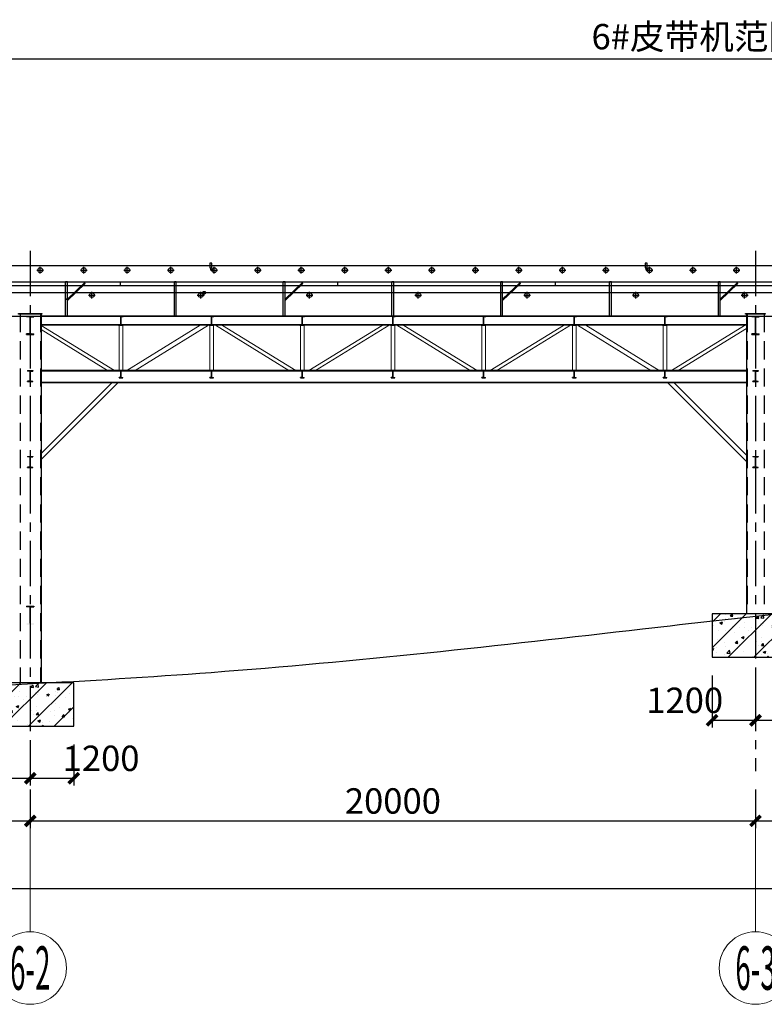
# Model space of a CAD drawing. Extents: x -65577 to 310977, y -390017 to 370485.
# Drawn here: x 48616 to 69149, y 206346 to 233506 of the extents above; entities that cross this region are included whole.
import ezdxf
from ezdxf.enums import TextEntityAlignment as Align

# ---------------------------------------------------------------- set-up
doc = ezdxf.new("R2010")
doc.units = 0
doc.header["$LTSCALE"] = 1000
doc.linetypes.add('CENTER', pattern=[2, 1.25, -0.25, 0.25, -0.25])
doc.linetypes.add('DASHED', pattern=[0.75, 0.5, -0.25])
doc.layers.get('0').update_dxf_attribs({"linetype": 'CONTINUOUS'})
doc.layers.get('Defpoints').update_dxf_attribs({"linetype": 'CONTINUOUS'})
for name, color, linetype in [('AXIS', 253, 'CENTER'), ('DIM', 3, 'CONTINUOUS'), ('HATCH', 254, 'CONTINUOUS'), ('STPM_RBEAM_THICK', 3, 'CONTINUOUS'), ('STPM_SBEAM_THICK', 2, 'CONTINUOUS'), ('STXT_XG_THIN', 2, 'CONTINUOUS'), ('中心线层', 1, 'CENTER'), ('尺寸线层', 5, 'CONTINUOUS'), ('粗实线层名', 4, 'CONTINUOUS'), ('细实线层', 7, 'CONTINUOUS')]:
    doc.layers.add(name, color=color, linetype=linetype)
doc.layers.add('AXIS_NUM', color=7, linetype='CONTINUOUS', lineweight=0)
doc.layers.add('STEEL', color=6, linetype='CONTINUOUS', lineweight=0)
doc.styles.add('TSSD_Axis', font='complex.shx', dxfattribs={"width": 0.7, "bigfont": 'hztxt.shx'})
doc.styles.add('TSSD_Dimension', font='Tssdeng.shx', dxfattribs={"width": 0.7, "bigfont": 'hztxt.shx'})
doc.dimstyles.new('TSSD_200_200', dxfattribs={"dimtxt": 700, "dimasz": 200, "dimexe": 200, "dimexo": 500, "dimgap": 200, "dimtad": 1, "dimdec": 0, "dimzin": 0, "dimdsep": 46, "dimtxsty": 'TSSD_Dimension', "dimblk": 'ARCHTICK', "dimblk1": 'ARCHTICK', "dimblk2": 'ARCHTICK', "dimcen": 0, "dimclrt": 7, "dimadec": 0, "dimazin": 0, "dimtfac": 1, "dimtdec": 0, "dimtix": 1, "dimtmove": 2, "dimatfit": 3, "dimfxl": 1, "dimtolj": 1, "dimtzin": 0, "dimarcsym": 0})

# ---------------------------------------------------------------- blocks, each defined once
blk = doc.blocks.new('ts_axno')
at = {"color": 0, "linetype": 'ByBlock', "lineweight": -2}
blk.add_circle((0, 0), 0.5, dxfattribs=at)
at = {"color": 0, "linetype": 'ByBlock', "lineweight": -2, "style": 'TSSD_Axis', "width": 0.7}
blk.add_attdef('A', text='', height=0.6, dxfattribs=at).set_placement((0, 0), align=Align.MIDDLE_CENTER)
blk = doc.blocks.new('_ArchTick')
at = {"color": 0, "linetype": 'ByBlock', "const_width": 0.5}
blk.add_lwpolyline([(-0.71, -0.71), (0.71, 0.71)], dxfattribs=at)
blk = doc.blocks.new('*D1051')
at = {"layer": 'Defpoints', "color": 0, "transparency": 16777216}
for p in [(29907, 212775), (48907, 212775), (48907, 211405)]:
    blk.add_point(p, dxfattribs=at)
at = {"layer": 'DIM', "color": 0, "lineweight": -2, "transparency": 16777216}
for p, q in [((29907, 212275), (29907, 211205)), ((48907, 212275), (48907, 211205)), ((29907, 211405), (48907, 211405))]:
    blk.add_line(p, q, dxfattribs=at)
at = {"layer": 'DIM', "color": 0, "lineweight": -2, "transparency": 16777216, "xscale": 200, "yscale": 200, "zscale": 200, "rotation": 180}
blk.add_blockref('_ArchTick', (29907, 211405), dxfattribs=at)
at = {"layer": 'DIM', "color": 0, "lineweight": -2, "transparency": 16777216, "xscale": 200, "yscale": 200, "zscale": 200}
blk.add_blockref('_ArchTick', (48907, 211405), dxfattribs=at)
at = {"layer": 'DIM', "color": 7, "transparency": 16777216, "insert": (39407, 211955), "char_height": 700, "attachment_point": 5, "style": 'TSSD_Dimension'}
blk.add_mtext('\\A1;19000', dxfattribs=at)
blk = doc.blocks.new('*D1052')
at = {"layer": 'Defpoints', "color": 0, "transparency": 16777216}
for p in [(48907, 212775), (68907, 212775), (68907, 211405)]:
    blk.add_point(p, dxfattribs=at)
at = {"layer": 'DIM', "color": 0, "lineweight": -2, "transparency": 16777216}
for p, q in [((48907, 212275), (48907, 211205)), ((68907, 212275), (68907, 211205)), ((48907, 211405), (68907, 211405))]:
    blk.add_line(p, q, dxfattribs=at)
at = {"layer": 'DIM', "color": 0, "lineweight": -2, "transparency": 16777216, "xscale": 200, "yscale": 200, "zscale": 200, "rotation": 180}
blk.add_blockref('_ArchTick', (48907, 211405), dxfattribs=at)
at = {"layer": 'DIM', "color": 0, "lineweight": -2, "transparency": 16777216, "xscale": 200, "yscale": 200, "zscale": 200}
blk.add_blockref('_ArchTick', (68907, 211405), dxfattribs=at)
at = {"layer": 'DIM', "color": 7, "transparency": 16777216, "insert": (58907, 211955), "char_height": 700, "attachment_point": 5, "style": 'TSSD_Dimension'}
blk.add_mtext('\\A1;20000', dxfattribs=at)
blk = doc.blocks.new('*D1053')
at = {"layer": 'Defpoints', "color": 0, "transparency": 16777216}
for p in [(68907, 212775), (88907, 212775), (88907, 211405)]:
    blk.add_point(p, dxfattribs=at)
at = {"layer": 'DIM', "color": 0, "lineweight": -2, "transparency": 16777216}
for p, q in [((68907, 212275), (68907, 211205)), ((88907, 212275), (88907, 211205)), ((68907, 211405), (88907, 211405))]:
    blk.add_line(p, q, dxfattribs=at)
at = {"layer": 'DIM', "color": 0, "lineweight": -2, "transparency": 16777216, "xscale": 200, "yscale": 200, "zscale": 200, "rotation": 180}
blk.add_blockref('_ArchTick', (68907, 211405), dxfattribs=at)
at = {"layer": 'DIM', "color": 0, "lineweight": -2, "transparency": 16777216, "xscale": 200, "yscale": 200, "zscale": 200}
blk.add_blockref('_ArchTick', (88907, 211405), dxfattribs=at)
at = {"layer": 'DIM', "color": 7, "transparency": 16777216, "insert": (78907, 211955), "char_height": 700, "attachment_point": 5, "style": 'TSSD_Dimension'}
blk.add_mtext('\\A1;20000', dxfattribs=at)
blk = doc.blocks.new('*D1055')
at = {"layer": 'Defpoints', "color": 0, "transparency": 16777216}
for p in [(29907, 211712), (112907, 211712), (112907, 209543)]:
    blk.add_point(p, dxfattribs=at)
at = {"layer": 'DIM', "color": 0, "lineweight": -2, "transparency": 16777216}
for p, q in [((29907, 211212), (29907, 209343)), ((112907, 211212), (112907, 209343)), ((29907, 209543), (112907, 209543))]:
    blk.add_line(p, q, dxfattribs=at)
at = {"layer": 'DIM', "color": 0, "lineweight": -2, "transparency": 16777216, "xscale": 200, "yscale": 200, "zscale": 200, "rotation": 180}
blk.add_blockref('_ArchTick', (29907, 209543), dxfattribs=at)
at = {"layer": 'DIM', "color": 0, "lineweight": -2, "transparency": 16777216, "xscale": 200, "yscale": 200, "zscale": 200}
blk.add_blockref('_ArchTick', (112907, 209543), dxfattribs=at)
at = {"layer": 'DIM', "color": 7, "transparency": 16777216, "insert": (71407, 210093), "char_height": 700, "attachment_point": 5, "style": 'TSSD_Dimension'}
blk.add_mtext('\\A1;83000', dxfattribs=at)
blk = doc.blocks.new('钢架梁柱')
at = {"layer": 'HATCH'}
for points in [[(-67107, -760549), (-67107, -760533), (-67307, -760533), (-67307, -760549), (-67233, -760549, -0.414214), (-67212, -760570), (-67212, -760996, -0.414214), (-67233, -761017), (-67307, -761017), (-67307, -761033), (-67107, -761033), (-67107, -761017), (-67181, -761017, -0.414214), (-67202, -760996), (-67202, -760570, -0.414214), (-67181, -760549)], [(-64645, -760533), (-64770, -760533), (-64770, -760543), (-64727, -760543, -0.414214), (-64712, -760558), (-64712, -760758, -0.414214), (-64727, -760773), (-64770, -760773), (-64770, -760783), (-64645, -760783), (-64645, -760773), (-64687, -760773, -0.414214), (-64702, -760758), (-64702, -760558, -0.414214), (-64687, -760543), (-64645, -760543)], [(-62145, -760533), (-62270, -760533), (-62270, -760543), (-62227, -760543, -0.414214), (-62212, -760558), (-62212, -760758, -0.414214), (-62227, -760773), (-62270, -760773), (-62270, -760783), (-62145, -760783), (-62145, -760773), (-62187, -760773, -0.414214), (-62202, -760758), (-62202, -760558, -0.414214), (-62187, -760543), (-62145, -760543)], [(-59645, -760533), (-59770, -760533), (-59770, -760543), (-59727, -760543, -0.414214), (-59712, -760558), (-59712, -760758, -0.414214), (-59727, -760773), (-59770, -760773), (-59770, -760783), (-59645, -760783), (-59645, -760773), (-59687, -760773, -0.414214), (-59702, -760758), (-59702, -760558, -0.414214), (-59687, -760543), (-59645, -760543)], [(-57145, -760533), (-57270, -760533), (-57270, -760543), (-57227, -760543, -0.414214), (-57212, -760558), (-57212, -760758, -0.414214), (-57227, -760773), (-57270, -760773), (-57270, -760783), (-57145, -760783), (-57145, -760773), (-57187, -760773, -0.414214), (-57202, -760758), (-57202, -760558, -0.414214), (-57187, -760543), (-57145, -760543)], [(-54645, -760533), (-54770, -760533), (-54770, -760543), (-54727, -760543, -0.414214), (-54712, -760558), (-54712, -760758, -0.414214), (-54727, -760773), (-54770, -760773), (-54770, -760783), (-54645, -760783), (-54645, -760773), (-54687, -760773, -0.414214), (-54702, -760758), (-54702, -760558, -0.414214), (-54687, -760543), (-54645, -760543)], [(-52145, -760533), (-52270, -760533), (-52270, -760543), (-52227, -760543, -0.414214), (-52212, -760558), (-52212, -760758, -0.414214), (-52227, -760773), (-52270, -760773), (-52270, -760783), (-52145, -760783), (-52145, -760773), (-52187, -760773, -0.414214), (-52202, -760758), (-52202, -760558, -0.414214), (-52187, -760543), (-52145, -760543)], [(-49645, -760533), (-49770, -760533), (-49770, -760543), (-49727, -760543, -0.414214), (-49712, -760558), (-49712, -760758, -0.414214), (-49727, -760773), (-49770, -760773), (-49770, -760783), (-49645, -760783), (-49645, -760773), (-49687, -760773, -0.414214), (-49702, -760758), (-49702, -760558, -0.414214), (-49687, -760543), (-49645, -760543)], [(-47107, -760549), (-47107, -760533), (-47307, -760533), (-47307, -760549), (-47233, -760549, -0.414214), (-47212, -760570), (-47212, -760996, -0.414214), (-47233, -761017), (-47307, -761017), (-47307, -761033), (-47107, -761033), (-47107, -761017), (-47181, -761017, -0.414214), (-47202, -760996), (-47202, -760570, -0.414214), (-47181, -760549)], [(-67132, -762033), (-67282, -762033), (-67282, -762044), (-67227, -762044, -0.414214), (-67212, -762059), (-67212, -762308, -0.414214), (-67227, -762323), (-67282, -762323), (-67282, -762333), (-67132, -762333), (-67132, -762323), (-67187, -762323, -0.414214), (-67202, -762308), (-67202, -762059, -0.414214), (-67187, -762044), (-67132, -762044)], [(-64657, -762033), (-64757, -762033), (-64757, -762043), (-64724, -762043, -0.414214), (-64712, -762055), (-64712, -762211, -0.414214), (-64724, -762223), (-64757, -762223), (-64757, -762233), (-64657, -762233), (-64657, -762223), (-64690, -762223, -0.414214), (-64702, -762211), (-64702, -762055, -0.414214), (-64690, -762043), (-64657, -762043)], [(-62157, -762033), (-62257, -762033), (-62257, -762043), (-62224, -762043, -0.414214), (-62212, -762055), (-62212, -762211, -0.414214), (-62224, -762223), (-62257, -762223), (-62257, -762233), (-62157, -762233), (-62157, -762223), (-62190, -762223, -0.414214), (-62202, -762211), (-62202, -762055, -0.414214), (-62190, -762043), (-62157, -762043)], [(-59657, -762033), (-59757, -762033), (-59757, -762043), (-59724, -762043, -0.414214), (-59712, -762055), (-59712, -762211, -0.414214), (-59724, -762223), (-59757, -762223), (-59757, -762233), (-59657, -762233), (-59657, -762223), (-59690, -762223, -0.414214), (-59702, -762211), (-59702, -762055, -0.414214), (-59690, -762043), (-59657, -762043)], [(-57157, -762033), (-57257, -762033), (-57257, -762043), (-57224, -762043, -0.414214), (-57212, -762055), (-57212, -762211, -0.414214), (-57224, -762223), (-57257, -762223), (-57257, -762233), (-57157, -762233), (-57157, -762223), (-57190, -762223, -0.414214), (-57202, -762211), (-57202, -762055, -0.414214), (-57190, -762043), (-57157, -762043)], [(-54657, -762033), (-54757, -762033), (-54757, -762043), (-54724, -762043, -0.414214), (-54712, -762055), (-54712, -762211, -0.414214), (-54724, -762223), (-54757, -762223), (-54757, -762233), (-54657, -762233), (-54657, -762223), (-54690, -762223, -0.414214), (-54702, -762211), (-54702, -762055, -0.414214), (-54690, -762043), (-54657, -762043)], [(-52157, -762033), (-52257, -762033), (-52257, -762043), (-52224, -762043, -0.414214), (-52212, -762055), (-52212, -762211, -0.414214), (-52224, -762223), (-52257, -762223), (-52257, -762233), (-52157, -762233), (-52157, -762223), (-52190, -762223, -0.414214), (-52202, -762211), (-52202, -762055, -0.414214), (-52190, -762043), (-52157, -762043)], [(-49657, -762033), (-49757, -762033), (-49757, -762043), (-49724, -762043, -0.414214), (-49712, -762055), (-49712, -762211, -0.414214), (-49724, -762223), (-49757, -762223), (-49757, -762233), (-49657, -762233), (-49657, -762223), (-49690, -762223, -0.414214), (-49702, -762211), (-49702, -762055, -0.414214), (-49690, -762043), (-49657, -762043)], [(-47132, -762033), (-47282, -762033), (-47282, -762044), (-47227, -762044, -0.414214), (-47212, -762059), (-47212, -762308, -0.414214), (-47227, -762323), (-47282, -762323), (-47282, -762333), (-47132, -762333), (-47132, -762323), (-47187, -762323, -0.414214), (-47202, -762308), (-47202, -762059, -0.414214), (-47187, -762044), (-47132, -762044)], [(-67132, -764403), (-67282, -764403), (-67282, -764414), (-67227, -764414, -0.414214), (-67212, -764429), (-67212, -764678, -0.414214), (-67227, -764693), (-67282, -764693), (-67282, -764703), (-67132, -764703), (-67132, -764693), (-67187, -764693, -0.414214), (-67202, -764678), (-67202, -764429, -0.414214), (-67187, -764414), (-67132, -764414)], [(-47132, -764403), (-47282, -764403), (-47282, -764414), (-47227, -764414, -0.414214), (-47212, -764429), (-47212, -764678, -0.414214), (-47227, -764693), (-47282, -764693), (-47282, -764703), (-47132, -764703), (-47132, -764693), (-47187, -764693, -0.414214), (-47202, -764678), (-47202, -764429, -0.414214), (-47187, -764414), (-47132, -764414)], [(-67107, -768549), (-67107, -768533), (-67307, -768533), (-67307, -768549), (-67233, -768549, -0.414214), (-67212, -768570), (-67212, -768996, -0.414214), (-67233, -769017), (-67307, -769017), (-67307, -769033), (-67107, -769033), (-67107, -769017), (-67181, -769017, -0.414214), (-67202, -768996), (-67202, -768570, -0.414214), (-67181, -768549)]]:
    blk.add_hatch(color=256, dxfattribs=at).paths.add_polyline_path(points)
h = blk.add_hatch(dxfattribs=at)
h.set_pattern_fill('ARMORED', color=256, scale=100, style=0)
h.set_pattern_definition([(50, (-437637.8, -445437.7), (717.2602, -62.75213), [75, -825]), (355, (-437637.8, -445437.7), (-138.7513, 752.1921), [60, -660]), (100.4514, (-437578.04, -445442.9), (578.5094, 689.4395), [63.7402, -701.1421]), (46.1842, (-437637.8, -445237.7), (1067.241, -165.519), [112.5, -1237.5]), (96.6356, (-437548.9, -445251.5), (934.6627, 974.1179), [95.6103, -1051.713]), (351.1842, (-437637.8, -445237.7), (934.662, 974.1186), [90, -990]), (21, (-437537.8, -445287.7), (596.90705, -402.6189), [75, -825]), (326, (-437537.8, -445287.7), (243.3153, 725.15), [60, -660]), (71.4514, (-437488.06, -445321.2), (840.2226, 322.5305), [63.7402, -701.1421]), (37.5, (-437637.8, -445437.68), (12.15986, 332.89385), [0, -652, 0, -670, 0, -662.5]), (7.5, (-437637.8, -445437.7), (263.06954, 394.4117), [0, -382, 0, -637, 0, -252.5]), (327.5, (-437860.8, -445437.68), (533.82244, -22.55487), [0, -250, 0, -780, 0, -1035]), (317.5, (-437960.8, -445437.7), (583.18617, 100.105), [0, -325, 0, -518, 0, -735]), (45, (-437637.8, -445437.7), (-353.5534, 353.5534), [])])
h.paths.add_polyline_path([(-46007, -768742), (-48407, -768742), (-48407, -769942), (-46007, -769942)])
h = blk.add_hatch(dxfattribs=at)
h.set_pattern_fill('ARMORED', color=256, scale=100, style=0)
h.set_pattern_definition([(50, (-457637.8, -447338.7), (717.2602, -62.75213), [75, -825]), (355, (-457637.8, -447338.7), (-138.7513, 752.1921), [60, -660]), (100.4514, (-457578.04, -447343.95), (578.5094, 689.4395), [63.7402, -701.1421]), (46.1842, (-457637.8, -447138.7), (1067.241, -165.519), [112.5, -1237.5]), (96.6356, (-457548.9, -447152.5), (934.6627, 974.1179), [95.6103, -1051.713]), (351.1842, (-457637.8, -447138.7), (934.662, 974.1186), [90, -990]), (21, (-457537.8, -447188.7), (596.90705, -402.6189), [75, -825]), (326, (-457537.8, -447188.7), (243.3153, 725.15), [60, -660]), (71.4514, (-457488.06, -447222.3), (840.2226, 322.5305), [63.7402, -701.1421]), (37.5, (-457637.8, -447338.72), (12.15986, 332.89385), [0, -652, 0, -670, 0, -662.5]), (7.5, (-457637.8, -447338.7), (263.06954, 394.4117), [0, -382, 0, -637, 0, -252.5]), (327.5, (-457860.8, -447338.72), (533.82244, -22.55487), [0, -250, 0, -780, 0, -1035]), (317.5, (-457960.8, -447338.7), (583.18617, 100.105), [0, -325, 0, -518, 0, -735]), (45, (-457637.8, -447338.7), (-353.5534, 353.5534), [])])
h.paths.add_polyline_path([(-66007, -770643), (-68407, -770643), (-68407, -771843), (-66007, -771843)])
for points in [[(-48407, -768742), (-48407, -769942), (-46007, -769942), (-46007, -768742), (-48407, -768742)], [(-68407, -770643), (-68407, -771843), (-66007, -771843), (-66007, -770643), (-68407, -770643)]]:
    blk.add_lwpolyline(points)
at = {"layer": 'STEEL'}
for p, q in [((-66907, -760785), (-64887, -762033)), ((-66907, -760903), (-65077, -762033)), ((-64757, -760783), (-64757, -762033)), ((-64757, -760783), (-64757, -762033)), ((-64657, -760783), (-64657, -762033)), ((-64657, -760783), (-64657, -762033)), ((-62524, -760783), (-64546, -762033)), ((-62295, -760783), (-64318, -762033)), ((-62257, -760783), (-62257, -762033)), ((-62257, -760783), (-62257, -762033)), ((-62157, -760783), (-62157, -762033)), ((-62157, -760783), (-62157, -762033)), ((-62100, -760783), (-60077, -762033)), ((-61907, -760785), (-59887, -762033)), ((-59757, -760783), (-59757, -762033)), ((-59757, -760783), (-59757, -762033)), ((-59657, -760783), (-59657, -762033)), ((-59657, -760783), (-59657, -762033)), ((-57507, -760785), (-59527, -762033)), ((-57314, -760783), (-59337, -762033)), ((-57257, -760783), (-57257, -762033)), ((-57257, -760783), (-57257, -762033)), ((-57157, -760783), (-57157, -762033)), ((-57157, -760783), (-57157, -762033)), ((-57100, -760783), (-55077, -762033)), ((-56907, -760785), (-54887, -762033)), ((-54757, -760783), (-54757, -762033)), ((-54757, -760783), (-54757, -762033)), ((-54657, -760783), (-54657, -762033)), ((-54657, -760783), (-54657, -762033)), ((-52507, -760785), (-54527, -762033)), ((-52314, -760783), (-54337, -762033)), ((-52257, -760783), (-52257, -762033)), ((-52257, -760783), (-52257, -762033)), ((-52157, -760783), (-52157, -762033)), ((-52157, -760783), (-52157, -762033)), ((-52119, -760783), (-50096, -762033)), ((-51891, -760783), (-49868, -762033)), ((-49757, -760783), (-49757, -762033)), ((-49757, -760783), (-49757, -762033)), ((-49657, -760783), (-49657, -762033)), ((-49657, -760783), (-49657, -762033)), ((-47507, -760785), (-49527, -762033)), ((-47457, -760872), (-49337, -762033)), ((-66907, -764319), (-64962, -762373)), ((-66907, -764488), (-64792, -762373)), ((-47457, -764538), (-49622, -762373)), ((-47457, -764369), (-49452, -762373))]:
    blk.add_line(p, q, dxfattribs=at)
at = {"layer": 'STPM_SBEAM_THICK', "linetype": 'DASHED'}
for p, q in [((-67489, -760473), (-67489, -770643)), ((-66925, -760473), (-66925, -770643)), ((-47441, -760473), (-47441, -768742)), ((-46973, -760473), (-46973, -768742))]:
    blk.add_line(p, q, dxfattribs=at)
at = {"layer": 'STPM_SBEAM_THICK'}
for p, q in [((-66907, -760473), (-66907, -770643)), ((-47457, -760473), (-47457, -768742)), ((-47457, -760533), (-66907, -760533)), ((-47457, -760542), (-66907, -760542)), ((-47457, -760774), (-66907, -760774)), ((-47457, -760783), (-66907, -760783)), ((-47457, -762033), (-66907, -762033)), ((-47457, -762047), (-66907, -762047)), ((-47457, -762359), (-66907, -762359)), ((-47457, -762373), (-66907, -762373))]:
    blk.add_line(p, q, dxfattribs=at)
for points in [[(-67530, -760473), (-67530, -760457), (-66889, -760457), (-66889, -760473), (-67530, -760473)], [(-47480, -760473), (-47480, -760457), (-46939, -760457), (-46939, -760473), (-47480, -760473)]]:
    blk.add_lwpolyline(points, dxfattribs=at)
at = {"layer": 'STXT_XG_THIN'}
for p, q in [((-67307, -760533), (-67107, -760533)), ((-67307, -760533), (-67307, -760549)), ((-67233, -760549), (-67307, -760549)), ((-67212, -760996), (-67212, -760570)), ((-67202, -760996), (-67202, -760570)), ((-67181, -760549), (-67107, -760549)), ((-67107, -760533), (-67107, -760549)), ((-64770, -760533), (-64645, -760533)), ((-64770, -760533), (-64770, -760543)), ((-64727, -760543), (-64770, -760543)), ((-64712, -760758), (-64712, -760558)), ((-64702, -760758), (-64702, -760558)), ((-64687, -760543), (-64645, -760543)), ((-64645, -760533), (-64645, -760543)), ((-62270, -760533), (-62145, -760533)), ((-62270, -760533), (-62270, -760543)), ((-62227, -760543), (-62270, -760543)), ((-62212, -760758), (-62212, -760558)), ((-62202, -760758), (-62202, -760558)), ((-62187, -760543), (-62145, -760543)), ((-62145, -760533), (-62145, -760543)), ((-59770, -760533), (-59645, -760533)), ((-59770, -760533), (-59770, -760543)), ((-59727, -760543), (-59770, -760543)), ((-59712, -760758), (-59712, -760558)), ((-59702, -760758), (-59702, -760558)), ((-59687, -760543), (-59645, -760543)), ((-59645, -760533), (-59645, -760543)), ((-57270, -760533), (-57145, -760533)), ((-57270, -760533), (-57270, -760543)), ((-57227, -760543), (-57270, -760543)), ((-57212, -760758), (-57212, -760558)), ((-57202, -760758), (-57202, -760558)), ((-57187, -760543), (-57145, -760543)), ((-57145, -760533), (-57145, -760543)), ((-54770, -760533), (-54645, -760533)), ((-54770, -760533), (-54770, -760543)), ((-54727, -760543), (-54770, -760543)), ((-54712, -760758), (-54712, -760558)), ((-54702, -760758), (-54702, -760558)), ((-54687, -760543), (-54645, -760543)), ((-54645, -760533), (-54645, -760543)), ((-52270, -760533), (-52145, -760533)), ((-52270, -760533), (-52270, -760543)), ((-52227, -760543), (-52270, -760543)), ((-52212, -760758), (-52212, -760558)), ((-52202, -760758), (-52202, -760558)), ((-52187, -760543), (-52145, -760543)), ((-52145, -760533), (-52145, -760543)), ((-49770, -760533), (-49645, -760533)), ((-49770, -760533), (-49770, -760543)), ((-49727, -760543), (-49770, -760543)), ((-49712, -760758), (-49712, -760558)), ((-49702, -760758), (-49702, -760558)), ((-49687, -760543), (-49645, -760543)), ((-49645, -760533), (-49645, -760543)), ((-47307, -760533), (-47107, -760533)), ((-47307, -760533), (-47307, -760549)), ((-47233, -760549), (-47307, -760549)), ((-47212, -760996), (-47212, -760570)), ((-47202, -760996), (-47202, -760570)), ((-47181, -760549), (-47107, -760549)), ((-47107, -760533), (-47107, -760549)), ((-67307, -761033), (-67307, -761017)), ((-67233, -761017), (-67307, -761017)), ((-67181, -761017), (-67107, -761017)), ((-67107, -761033), (-67107, -761017)), ((-64770, -760783), (-64770, -760773)), ((-64727, -760773), (-64770, -760773)), ((-64770, -760783), (-64645, -760783)), ((-64687, -760773), (-64645, -760773)), ((-64645, -760783), (-64645, -760773)), ((-62270, -760783), (-62270, -760773)), ((-62227, -760773), (-62270, -760773)), ((-62270, -760783), (-62145, -760783)), ((-62187, -760773), (-62145, -760773)), ((-62145, -760783), (-62145, -760773)), ((-59770, -760783), (-59770, -760773)), ((-59727, -760773), (-59770, -760773)), ((-59770, -760783), (-59645, -760783)), ((-59687, -760773), (-59645, -760773)), ((-59645, -760783), (-59645, -760773)), ((-57270, -760783), (-57270, -760773)), ((-57227, -760773), (-57270, -760773)), ((-57270, -760783), (-57145, -760783)), ((-57187, -760773), (-57145, -760773)), ((-57145, -760783), (-57145, -760773)), ((-54770, -760783), (-54770, -760773)), ((-54727, -760773), (-54770, -760773)), ((-54770, -760783), (-54645, -760783)), ((-54687, -760773), (-54645, -760773)), ((-54645, -760783), (-54645, -760773)), ((-52270, -760783), (-52270, -760773)), ((-52227, -760773), (-52270, -760773)), ((-52270, -760783), (-52145, -760783)), ((-52187, -760773), (-52145, -760773)), ((-52145, -760783), (-52145, -760773)), ((-49770, -760783), (-49770, -760773)), ((-49727, -760773), (-49770, -760773)), ((-49770, -760783), (-49645, -760783)), ((-49687, -760773), (-49645, -760773)), ((-49645, -760783), (-49645, -760773)), ((-47307, -761033), (-47307, -761017)), ((-47233, -761017), (-47307, -761017)), ((-47181, -761017), (-47107, -761017)), ((-47107, -761033), (-47107, -761017)), ((-67307, -761033), (-67107, -761033)), ((-47307, -761033), (-47107, -761033)), ((-67282, -762033), (-67132, -762033)), ((-67282, -762033), (-67282, -762044)), ((-67227, -762044), (-67282, -762044)), ((-67212, -762308), (-67212, -762059)), ((-67202, -762308), (-67202, -762059)), ((-67187, -762044), (-67132, -762044)), ((-67132, -762033), (-67132, -762044)), ((-64757, -762033), (-64657, -762033)), ((-64757, -762033), (-64757, -762043)), ((-64724, -762043), (-64757, -762043)), ((-64712, -762211), (-64712, -762055)), ((-64702, -762211), (-64702, -762055)), ((-64690, -762043), (-64657, -762043)), ((-64657, -762033), (-64657, -762043)), ((-62257, -762033), (-62157, -762033)), ((-62257, -762033), (-62257, -762043)), ((-62224, -762043), (-62257, -762043)), ((-62212, -762211), (-62212, -762055)), ((-62202, -762211), (-62202, -762055)), ((-62190, -762043), (-62157, -762043)), ((-62157, -762033), (-62157, -762043)), ((-59757, -762033), (-59657, -762033)), ((-59757, -762033), (-59757, -762043)), ((-59724, -762043), (-59757, -762043)), ((-59712, -762211), (-59712, -762055)), ((-59702, -762211), (-59702, -762055)), ((-59690, -762043), (-59657, -762043)), ((-59657, -762033), (-59657, -762043)), ((-57257, -762033), (-57157, -762033)), ((-57257, -762033), (-57257, -762043)), ((-57224, -762043), (-57257, -762043)), ((-57212, -762211), (-57212, -762055)), ((-57202, -762211), (-57202, -762055)), ((-57190, -762043), (-57157, -762043)), ((-57157, -762033), (-57157, -762043)), ((-54757, -762033), (-54657, -762033)), ((-54757, -762033), (-54757, -762043)), ((-54724, -762043), (-54757, -762043)), ((-54712, -762211), (-54712, -762055)), ((-54702, -762211), (-54702, -762055)), ((-54690, -762043), (-54657, -762043)), ((-54657, -762033), (-54657, -762043)), ((-52257, -762033), (-52157, -762033)), ((-52257, -762033), (-52257, -762043)), ((-52224, -762043), (-52257, -762043)), ((-52212, -762211), (-52212, -762055)), ((-52202, -762211), (-52202, -762055)), ((-52190, -762043), (-52157, -762043)), ((-52157, -762033), (-52157, -762043)), ((-49757, -762033), (-49657, -762033)), ((-49757, -762033), (-49757, -762043)), ((-49724, -762043), (-49757, -762043)), ((-49712, -762211), (-49712, -762055)), ((-49702, -762211), (-49702, -762055)), ((-49690, -762043), (-49657, -762043)), ((-49657, -762033), (-49657, -762043)), ((-47282, -762033), (-47132, -762033)), ((-47282, -762033), (-47282, -762044)), ((-47227, -762044), (-47282, -762044)), ((-47212, -762308), (-47212, -762059)), ((-47202, -762308), (-47202, -762059)), ((-47187, -762044), (-47132, -762044)), ((-47132, -762033), (-47132, -762044)), ((-67282, -762333), (-67282, -762323)), ((-67227, -762323), (-67282, -762323)), ((-67282, -762333), (-67132, -762333)), ((-67187, -762323), (-67132, -762323)), ((-67132, -762333), (-67132, -762323)), ((-64757, -762233), (-64757, -762223)), ((-64724, -762223), (-64757, -762223)), ((-64757, -762233), (-64657, -762233)), ((-64690, -762223), (-64657, -762223)), ((-64657, -762233), (-64657, -762223)), ((-62224, -762223), (-62257, -762223)), ((-62257, -762233), (-62257, -762223)), ((-62257, -762233), (-62157, -762233)), ((-62190, -762223), (-62157, -762223)), ((-62157, -762233), (-62157, -762223)), ((-59757, -762233), (-59757, -762223)), ((-59724, -762223), (-59757, -762223)), ((-59757, -762233), (-59657, -762233)), ((-59690, -762223), (-59657, -762223)), ((-59657, -762233), (-59657, -762223)), ((-57257, -762233), (-57257, -762223)), ((-57224, -762223), (-57257, -762223)), ((-57257, -762233), (-57157, -762233)), ((-57190, -762223), (-57157, -762223)), ((-57157, -762233), (-57157, -762223)), ((-54757, -762233), (-54757, -762223)), ((-54724, -762223), (-54757, -762223)), ((-54757, -762233), (-54657, -762233)), ((-54690, -762223), (-54657, -762223)), ((-54657, -762233), (-54657, -762223)), ((-52257, -762233), (-52257, -762223)), ((-52224, -762223), (-52257, -762223)), ((-52257, -762233), (-52157, -762233)), ((-52190, -762223), (-52157, -762223)), ((-52157, -762233), (-52157, -762223)), ((-49757, -762233), (-49757, -762223)), ((-49724, -762223), (-49757, -762223)), ((-49757, -762233), (-49657, -762233)), ((-49690, -762223), (-49657, -762223)), ((-49657, -762233), (-49657, -762223)), ((-47282, -762333), (-47282, -762323)), ((-47227, -762323), (-47282, -762323)), ((-47282, -762333), (-47132, -762333)), ((-47187, -762323), (-47132, -762323)), ((-47132, -762333), (-47132, -762323)), ((-67282, -764403), (-67132, -764403)), ((-67282, -764403), (-67282, -764414)), ((-67227, -764414), (-67282, -764414)), ((-67212, -764678), (-67212, -764429)), ((-67202, -764678), (-67202, -764429)), ((-67187, -764414), (-67132, -764414)), ((-67132, -764403), (-67132, -764414)), ((-47282, -764403), (-47132, -764403)), ((-47282, -764403), (-47282, -764414)), ((-47227, -764414), (-47282, -764414)), ((-47212, -764678), (-47212, -764429)), ((-47202, -764678), (-47202, -764429)), ((-47187, -764414), (-47132, -764414)), ((-47132, -764403), (-47132, -764414)), ((-67282, -764703), (-67282, -764693)), ((-67227, -764693), (-67282, -764693)), ((-67282, -764703), (-67132, -764703)), ((-67187, -764693), (-67132, -764693)), ((-67132, -764703), (-67132, -764693)), ((-47282, -764703), (-47282, -764693)), ((-47227, -764693), (-47282, -764693)), ((-47282, -764703), (-47132, -764703)), ((-47187, -764693), (-47132, -764693)), ((-47132, -764703), (-47132, -764693)), ((-67307, -768533), (-67107, -768533)), ((-67307, -768533), (-67307, -768549)), ((-67233, -768549), (-67307, -768549)), ((-67212, -768996), (-67212, -768570)), ((-67202, -768996), (-67202, -768570)), ((-67181, -768549), (-67107, -768549)), ((-67107, -768533), (-67107, -768549))]:
    blk.add_line(p, q, dxfattribs=at)
for centre, radius, start, end in [((-67233, -760570), 21, 0, 90), ((-67181, -760570), 21, 90, 180), ((-64727, -760558), 15, 0, 90), ((-64687, -760558), 15, 90, 180), ((-62227, -760558), 15, 0, 90), ((-62187, -760558), 15, 90, 180), ((-59727, -760558), 15, 0, 90), ((-59687, -760558), 15, 90, 180), ((-57227, -760558), 15, 0, 90), ((-57187, -760558), 15, 90, 180), ((-54727, -760558), 15, 0, 90), ((-54687, -760558), 15, 90, 180), ((-52227, -760558), 15, 0, 90), ((-52187, -760558), 15, 90, 180), ((-49727, -760558), 15, 0, 90), ((-49687, -760558), 15, 90, 180), ((-47233, -760570), 21, 0, 90), ((-47181, -760570), 21, 90, 180), ((-67233, -760996), 21, 270, 0), ((-67181, -760996), 21, 180, 270), ((-64727, -760758), 15, 270, 0), ((-64687, -760758), 15, 180, 270), ((-62227, -760758), 15, 270, 0), ((-62187, -760758), 15, 180, 270), ((-59727, -760758), 15, 270, 0), ((-59687, -760758), 15, 180, 270), ((-57227, -760758), 15, 270, 0), ((-57187, -760758), 15, 180, 270), ((-54727, -760758), 15, 270, 0), ((-54687, -760758), 15, 180, 270), ((-52227, -760758), 15, 270, 0), ((-52187, -760758), 15, 180, 270), ((-49727, -760758), 15, 270, 0), ((-49687, -760758), 15, 180, 270), ((-47233, -760996), 21, 270, 0), ((-47181, -760996), 21, 180, 270), ((-67227, -762059), 15, 0, 90), ((-67187, -762059), 15, 90, 180), ((-64724, -762055), 12, 0, 90), ((-64690, -762055), 12, 90, 180), ((-62224, -762055), 12, 0, 90), ((-62190, -762055), 12, 90, 180), ((-59724, -762055), 12, 0, 90), ((-59690, -762055), 12, 90, 180), ((-57224, -762055), 12, 0, 90), ((-57190, -762055), 12, 90, 180), ((-54724, -762055), 12, 0, 90), ((-54690, -762055), 12, 90, 180), ((-52224, -762055), 12, 0, 90), ((-52190, -762055), 12, 90, 180), ((-49724, -762055), 12, 0, 90), ((-49690, -762055), 12, 90, 180), ((-47227, -762059), 15, 0, 90), ((-47187, -762059), 15, 90, 180), ((-67227, -762308), 15, 270, 0), ((-67187, -762308), 15, 180, 270), ((-64724, -762211), 12, 270, 0), ((-64690, -762211), 12, 180, 270), ((-62224, -762211), 12, 270, 0), ((-62190, -762211), 12, 180, 270), ((-59724, -762211), 12, 270, 0), ((-59690, -762211), 12, 180, 270), ((-57224, -762211), 12, 270, 0), ((-57190, -762211), 12, 180, 270), ((-54724, -762211), 12, 270, 0), ((-54690, -762211), 12, 180, 270), ((-52224, -762211), 12, 270, 0), ((-52190, -762211), 12, 180, 270), ((-49724, -762211), 12, 270, 0), ((-49690, -762211), 12, 180, 270), ((-47227, -762308), 15, 270, 0), ((-47187, -762308), 15, 180, 270), ((-67227, -764429), 15, 0, 90), ((-67187, -764429), 15, 90, 180), ((-47227, -764429), 15, 0, 90), ((-47187, -764429), 15, 90, 180), ((-67227, -764678), 15, 270, 0), ((-67187, -764678), 15, 180, 270), ((-47227, -764678), 15, 270, 0), ((-47187, -764678), 15, 180, 270), ((-67233, -768570), 21, 0, 90), ((-67181, -768570), 21, 90, 180)]:
    blk.add_arc(centre, radius, start, end, dxfattribs=at)
blk = doc.blocks.new('6#皮带机')
at = {"layer": '中心线层'}
for p, q in [((-69230, -539277), (-69044, -539277)), ((-69137, -539370), (-69137, -539184)), ((-68030, -539277), (-67844, -539277)), ((-67937, -539370), (-67937, -539184)), ((-66830, -539277), (-66644, -539277)), ((-66737, -539370), (-66737, -539184)), ((-65630, -539277), (-65444, -539277)), ((-65537, -539370), (-65537, -539184)), ((-64430, -539277), (-64244, -539277)), ((-64337, -539370), (-64337, -539184)), ((-63230, -539277), (-63044, -539277)), ((-63137, -539370), (-63137, -539184)), ((-62030, -539277), (-61844, -539277)), ((-61937, -539370), (-61937, -539184)), ((-60830, -539277), (-60644, -539277)), ((-60737, -539370), (-60737, -539184)), ((-59630, -539277), (-59444, -539277)), ((-59537, -539370), (-59537, -539184)), ((-58430, -539277), (-58244, -539277)), ((-58337, -539370), (-58337, -539184)), ((-57230, -539277), (-57044, -539277)), ((-57137, -539370), (-57137, -539184)), ((-56030, -539277), (-55844, -539277)), ((-55937, -539370), (-55937, -539184)), ((-54830, -539277), (-54644, -539277)), ((-54737, -539370), (-54737, -539184)), ((-53630, -539277), (-53444, -539277)), ((-53537, -539370), (-53537, -539184)), ((-52430, -539277), (-52244, -539277)), ((-52337, -539370), (-52337, -539184)), ((-51230, -539277), (-51044, -539277)), ((-51137, -539370), (-51137, -539184)), ((-50030, -539277), (-49844, -539277)), ((-49937, -539370), (-49937, -539184)), ((-67712, -540057), (-67712, -539871)), ((-64712, -540057), (-64712, -539871)), ((-61712, -540057), (-61712, -539871)), ((-58712, -540057), (-58712, -539871)), ((-55712, -540057), (-55712, -539871)), ((-52712, -540057), (-52712, -539871)), ((-49712, -540057), (-49712, -539871)), ((-67805, -539964), (-67619, -539964)), ((-64805, -539964), (-64619, -539964)), ((-61805, -539964), (-61619, -539964)), ((-58805, -539964), (-58619, -539964)), ((-55805, -539964), (-55619, -539964)), ((-52805, -539964), (-52619, -539964)), ((-49805, -539964), (-49619, -539964))]:
    blk.add_line(p, q, dxfattribs=at)
at = {"layer": '尺寸线层'}
for p in [(-68412, -540075), (-64712, -539964)]:
    blk.add_point(p, dxfattribs=at)
at = {"layer": '粗实线层名'}
for p, q in [((-64404, -539082), (-64457, -539082)), ((-64457, -539082), (-64457, -539212)), ((-64404, -539212), (-64404, -539082)), ((-52404, -539082), (-52457, -539082)), ((-52457, -539082), (-52457, -539212)), ((-52404, -539212), (-52404, -539082)), ((-89912, -539147), (-5412, -539147)), ((-64457, -539212), (-64404, -539212)), ((-64430, -539277), (-64430, -539212)), ((-64337, -539277), (-64430, -539277)), ((-52457, -539212), (-52404, -539212)), ((-52430, -539277), (-52430, -539212)), ((-52337, -539277), (-52430, -539277)), ((-72937, -539597), (-66937, -539597)), ((-68437, -540547), (-68437, -539602)), ((-68387, -539602), (-68437, -539602)), ((-68387, -540547), (-68387, -539602)), ((-68387, -540075), (-67915, -539622)), ((-68387, -540110), (-67897, -539640)), ((-67915, -539622), (-67897, -539640)), ((-66937, -539597), (-66937, -539697)), ((-66937, -539597), (-60937, -539597)), ((-66937, -539597), (-66937, -539697)), ((-65437, -540547), (-65437, -539602)), ((-65387, -539602), (-65437, -539602)), ((-65387, -540547), (-65387, -539602)), ((-62437, -540547), (-62437, -539602)), ((-62387, -539602), (-62437, -539602)), ((-62387, -540547), (-62387, -539602)), ((-62387, -540075), (-61915, -539622)), ((-62387, -540110), (-61897, -539640)), ((-61915, -539622), (-61897, -539640)), ((-60937, -539597), (-60937, -539697)), ((-60937, -539597), (-54937, -539597)), ((-60937, -539597), (-60937, -539697)), ((-59437, -540547), (-59437, -539602)), ((-59387, -539602), (-59437, -539602)), ((-59387, -540547), (-59387, -539602)), ((-56437, -540547), (-56437, -539602)), ((-56387, -539602), (-56437, -539602)), ((-56387, -540547), (-56387, -539602)), ((-56387, -540075), (-55915, -539622)), ((-56387, -540110), (-55897, -539640)), ((-55915, -539622), (-55897, -539640)), ((-54937, -539597), (-54937, -539697)), ((-54937, -539597), (-48937, -539597)), ((-54937, -539597), (-54937, -539697)), ((-53437, -540547), (-53437, -539602)), ((-53387, -539602), (-53437, -539602)), ((-53387, -540547), (-53387, -539602)), ((-50437, -540547), (-50437, -539602)), ((-50387, -539602), (-50437, -539602)), ((-50387, -540547), (-50387, -539602)), ((-50387, -540075), (-49915, -539622)), ((-50387, -540110), (-49897, -539640)), ((-49915, -539622), (-49897, -539640)), ((-90037, -539897), (-6737, -539897)), ((-72937, -539697), (-66937, -539697)), ((-66937, -539697), (-60937, -539697)), ((-64646, -539931), (-64646, -539864)), ((-64646, -539864), (-64592, -539864)), ((-64592, -539931), (-64646, -539931)), ((-64619, -539964), (-64619, -539931)), ((-64592, -539864), (-64592, -539931)), ((-60937, -539697), (-54937, -539697)), ((-54937, -539697), (-48937, -539697)), ((-64712, -539964), (-64619, -539964)), ((-68447, -540547), (-68377, -540547)), ((-65447, -540547), (-65377, -540547)), ((-62447, -540547), (-62377, -540547)), ((-59447, -540547), (-59377, -540547)), ((-56447, -540547), (-56377, -540547)), ((-53447, -540547), (-53377, -540547)), ((-50447, -540547), (-50377, -540547))]:
    blk.add_line(p, q, dxfattribs=at)
for centre in [(-69137, -539277), (-67937, -539277), (-66737, -539277), (-65537, -539277), (-64337, -539277), (-63137, -539277), (-61937, -539277), (-60737, -539277), (-59537, -539277), (-58337, -539277), (-57137, -539277), (-55937, -539277), (-54737, -539277), (-53537, -539277), (-52337, -539277), (-51137, -539277), (-49937, -539277), (-67712, -539964), (-64712, -539964), (-61712, -539964), (-58712, -539964), (-55712, -539964), (-52712, -539964), (-49712, -539964)]:
    blk.add_circle(centre, 66.5, dxfattribs=at)
at = {"layer": '细实线层'}
blk.add_line((-85412, -540547), (-5412, -540547), dxfattribs=at)
blk = doc.blocks.new('*D1094')
at = {"layer": 'Defpoints', "color": 0, "transparency": 16777216}
for p in [(47707, 214016), (48907, 214016), (48907, 212581)]:
    blk.add_point(p, dxfattribs=at)
at = {"layer": 'DIM', "color": 0, "lineweight": -2, "transparency": 16777216}
for p, q in [((47707, 213516), (47707, 212381)), ((48907, 213516), (48907, 212381)), ((47707, 212581), (48907, 212581))]:
    blk.add_line(p, q, dxfattribs=at)
at = {"layer": 'DIM', "color": 0, "lineweight": -2, "transparency": 16777216, "xscale": 200, "yscale": 200, "zscale": 200, "rotation": 180}
blk.add_blockref('_ArchTick', (47707, 212581), dxfattribs=at)
at = {"layer": 'DIM', "color": 0, "lineweight": -2, "transparency": 16777216, "xscale": 200, "yscale": 200, "zscale": 200}
blk.add_blockref('_ArchTick', (48907, 212581), dxfattribs=at)
at = {"layer": 'DIM', "color": 7, "transparency": 16777216, "insert": (46954, 213131), "char_height": 700, "attachment_point": 5, "style": 'TSSD_Dimension'}
blk.add_mtext('\\A1;1200', dxfattribs=at)
blk = doc.blocks.new('*D1095')
at = {"layer": 'Defpoints', "color": 0, "transparency": 16777216}
for p in [(48907, 214016), (50107, 214016), (50107, 212581)]:
    blk.add_point(p, dxfattribs=at)
at = {"layer": 'DIM', "color": 0, "lineweight": -2, "transparency": 16777216}
for p, q in [((48907, 213516), (48907, 212381)), ((50107, 213516), (50107, 212381)), ((48907, 212581), (50107, 212581))]:
    blk.add_line(p, q, dxfattribs=at)
at = {"layer": 'DIM', "color": 0, "lineweight": -2, "transparency": 16777216, "xscale": 200, "yscale": 200, "zscale": 200, "rotation": 180}
blk.add_blockref('_ArchTick', (48907, 212581), dxfattribs=at)
at = {"layer": 'DIM', "color": 0, "lineweight": -2, "transparency": 16777216, "xscale": 200, "yscale": 200, "zscale": 200}
blk.add_blockref('_ArchTick', (50107, 212581), dxfattribs=at)
at = {"layer": 'DIM', "color": 7, "transparency": 16777216, "insert": (50860, 213131), "char_height": 700, "attachment_point": 5, "style": 'TSSD_Dimension'}
blk.add_mtext('\\A1;1200', dxfattribs=at)
blk = doc.blocks.new('*D1096')
at = {"layer": 'Defpoints', "color": 0, "transparency": 16777216}
for p in [(67707, 215917), (68907, 215917), (68907, 214181)]:
    blk.add_point(p, dxfattribs=at)
at = {"layer": 'DIM', "color": 0, "lineweight": -2, "transparency": 16777216}
for p, q in [((67707, 215417), (67707, 213981)), ((68907, 215417), (68907, 213981)), ((67707, 214181), (68907, 214181))]:
    blk.add_line(p, q, dxfattribs=at)
at = {"layer": 'DIM', "color": 0, "lineweight": -2, "transparency": 16777216, "xscale": 200, "yscale": 200, "zscale": 200, "rotation": 180}
blk.add_blockref('_ArchTick', (67707, 214181), dxfattribs=at)
at = {"layer": 'DIM', "color": 0, "lineweight": -2, "transparency": 16777216, "xscale": 200, "yscale": 200, "zscale": 200}
blk.add_blockref('_ArchTick', (68907, 214181), dxfattribs=at)
at = {"layer": 'DIM', "color": 7, "transparency": 16777216, "insert": (66954, 214731), "char_height": 700, "attachment_point": 5, "style": 'TSSD_Dimension'}
blk.add_mtext('\\A1;1200', dxfattribs=at)
blk = doc.blocks.new('*D1097')
at = {"layer": 'Defpoints', "color": 0, "transparency": 16777216}
for p in [(68907, 215917), (70107, 215917), (70107, 214181)]:
    blk.add_point(p, dxfattribs=at)
at = {"layer": 'DIM', "color": 0, "lineweight": -2, "transparency": 16777216}
for p, q in [((68907, 215417), (68907, 213981)), ((70107, 215417), (70107, 213981)), ((68907, 214181), (70107, 214181))]:
    blk.add_line(p, q, dxfattribs=at)
at = {"layer": 'DIM', "color": 0, "lineweight": -2, "transparency": 16777216, "xscale": 200, "yscale": 200, "zscale": 200, "rotation": 180}
blk.add_blockref('_ArchTick', (68907, 214181), dxfattribs=at)
at = {"layer": 'DIM', "color": 0, "lineweight": -2, "transparency": 16777216, "xscale": 200, "yscale": 200, "zscale": 200}
blk.add_blockref('_ArchTick', (70107, 214181), dxfattribs=at)
at = {"layer": 'DIM', "color": 7, "transparency": 16777216, "insert": (70860, 214731), "char_height": 700, "attachment_point": 5, "style": 'TSSD_Dimension'}
blk.add_mtext('\\A1;1200', dxfattribs=at)
blk = doc.blocks.new('*D1107')
at = {"layer": 'Defpoints', "color": 0, "transparency": 16777216}
for p in [(25832, 232421), (25832, 230619), (114499, 230645)]:
    blk.add_point(p, dxfattribs=at)
at = {"layer": 'DIM', "color": 0, "lineweight": -2, "transparency": 16777216}
for p, q in [((25832, 231119), (25832, 232621)), ((114499, 231145), (114499, 232621)), ((114499, 232421), (25832, 232421))]:
    blk.add_line(p, q, dxfattribs=at)
at = {"layer": 'DIM', "color": 0, "lineweight": -2, "transparency": 16777216, "xscale": 200, "yscale": 200, "zscale": 200, "rotation": 180}
blk.add_blockref('_ArchTick', (25832, 232421), dxfattribs=at)
at = {"layer": 'DIM', "color": 0, "lineweight": -2, "transparency": 16777216, "xscale": 200, "yscale": 200, "zscale": 200}
blk.add_blockref('_ArchTick', (114499, 232421), dxfattribs=at)
at = {"layer": 'DIM', "color": 7, "transparency": 16777216, "insert": (70166, 233038), "char_height": 700, "attachment_point": 5, "style": 'TSSD_Dimension'}
blk.add_mtext('\\A1;6#皮带机范围（桁架布置）', dxfattribs=at)

msp = doc.modelspace()

# ---------------------------------------------------------------- linework, layer by layer
at = {"lineweight": -3}
msp.add_spline([(26906.82, 214325.663), (43752.84, 214955.891), (53895.682, 215502.156), (65793.827, 216701.848), (73899.606, 217507.949), (85290.977, 217916.218), (93902.444, 218456.941), (104260.854, 218863.27), (118690.948, 221086.28), (150943.82, 222325.663), (183943.82, 222325.663), (230506.653, 222345.114)], degree=3, dxfattribs=at)
at = {"layer": 'AXIS'}
for p, q in [((48906.82, 227132.485), (48906.82, 212774.709)), ((68906.82, 227132.485), (68906.82, 212774.709))]:
    msp.add_line(p, q, dxfattribs=at)
at = {"layer": 'AXIS_NUM'}
for p, q in [((48906.82, 211869.638), (48906.82, 208345.738)), ((68906.82, 212043.228), (68906.82, 208345.738))]:
    msp.add_line(p, q, dxfattribs=at)

# ---------------------------------------------------------------- block references
ref = msp.add_blockref('ts_axno', (48906.82, 207345.738), dxfattribs=dict(at, xscale=2000, yscale=2000, zscale=2000))
ref.add_attrib('6-2', '6-2', dxfattribs={"height": 1200, "style": 'TSSD_Axis', "width": 0.466667}).set_placement((48906.82, 207345.738), align=Align.MIDDLE_CENTER)
ref = msp.add_blockref('ts_axno', (68906.82, 207345.738), dxfattribs=dict(at, xscale=2000, yscale=2000, zscale=2000))
ref.add_attrib('6-3', '6-3', dxfattribs={"height": 1200, "style": 'TSSD_Axis', "width": 0.466667}).set_placement((68906.82, 207345.738), align=Align.MIDDLE_CENTER)
at = {"layer": 'STPM_RBEAM_THICK'}
msp.add_blockref('6#皮带机', (118318.86, 765873.08), dxfattribs=at)
at = {"layer": 'STPM_SBEAM_THICK'}
msp.add_blockref('钢架梁柱', (116114.002, 985859.081), dxfattribs=at)

# ---------------------------------------------------------------- dimensions: what is measured, and where the dimension line sits
at = {"layer": 'DIM'}
dim = msp.add_linear_dim(base=(25831.82, 232420.915), p1=(114499.32, 230645.14), p2=(25831.82, 230619.14), text='6#皮带机范围（桁架布置）', dimstyle='TSSD_200_200', dxfattribs=at)
dim.commit()
dim.dimension.update_dxf_attribs({"geometry": '*D1107', "text_midpoint": (70165.57, 233038.223)})
for base, p1, p2, picture, middle in [((68906.82, 214181.136), (67706.82, 215916.795), (68906.82, 215916.795), '*D1096', (66953.872, 214731.136)), ((70106.82, 214181.136), (68906.82, 215916.795), (70106.82, 215916.795), '*D1097', (70859.769, 214731.136)), ((48906.82, 212581.212), (47706.82, 214015.762), (48906.82, 214015.762), '*D1094', (46953.872, 213131.212)), ((50106.82, 212581.212), (48906.82, 214015.762), (50106.82, 214015.762), '*D1095', (50859.769, 213131.212))]:
    dim = msp.add_linear_dim(base=base, p1=p1, p2=p2, dimstyle='TSSD_200_200', dxfattribs=at)
    dim.commit()
    dim.dimension.update_dxf_attribs({"geometry": picture, "text_midpoint": middle, "dimtype": 160})
for base, p1, p2, picture, middle in [((48906.82, 211405.31), (29906.82, 212774.709), (48906.82, 212774.709), '*D1051', (39406.82, 211955.31)), ((68906.82, 211405.31), (48906.82, 212774.709), (68906.82, 212774.709), '*D1052', (58906.82, 211955.31)), ((88906.82, 211405.31), (68906.82, 212774.709), (88906.82, 212774.709), '*D1053', (78906.82, 211955.31)), ((112906.82, 209542.913), (29906.82, 211712.313), (112906.82, 211712.313), '*D1055', (71406.82, 210092.913))]:
    dim = msp.add_linear_dim(base=base, p1=p1, p2=p2, angle=180, dimstyle='TSSD_200_200', dxfattribs=at)
    dim.commit()
    dim.dimension.update_dxf_attribs({"geometry": picture, "text_midpoint": middle})

doc.saveas('drawing.dxf')
